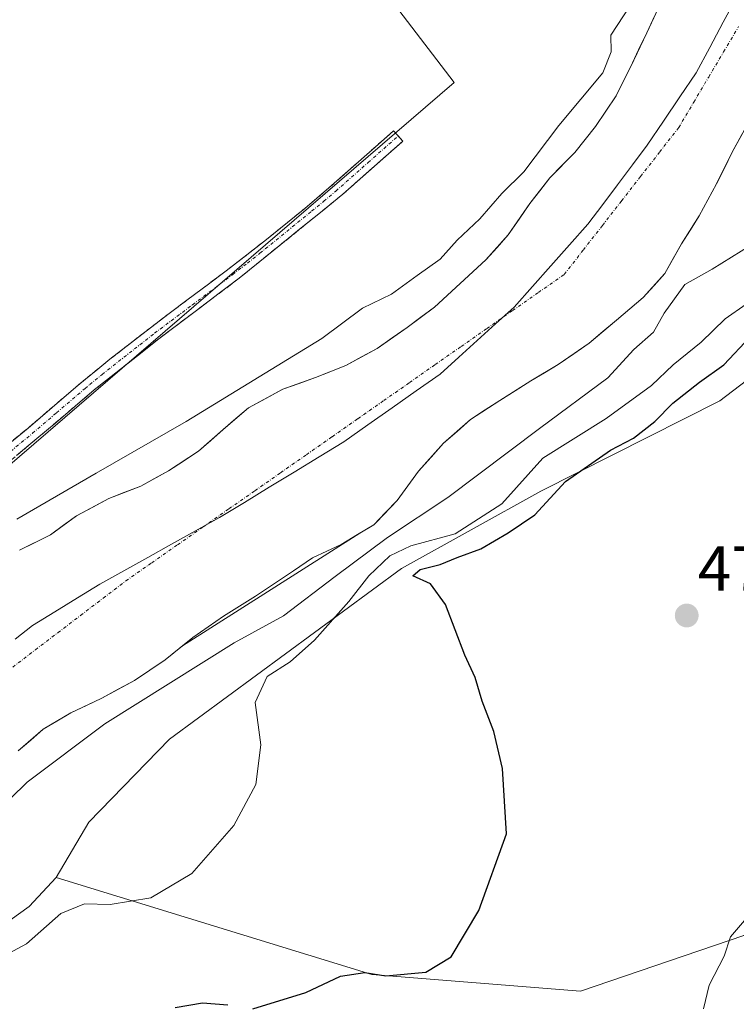
# Model space of a CAD drawing. Units: metres. Extents: x 631222 to 634693, y 4734307 to 4736686.
# Drawn here: x 632490 to 632604, y 4736373 to 4736529 of the extents above; entities that cross this region are included whole.
import ezdxf
from ezdxf.enums import TextEntityAlignment as Align

# ---------------------------------------------------------------- set-up
doc = ezdxf.new("R2010")
doc.units = ezdxf.units.M
doc.header["$MEASUREMENT"] = 0
doc.linetypes.add('TRAZO_Y_PUNTO', pattern=[1, 0.5, -0.25, 0, -0.25])
doc.linetypes.add('TRAZOSX2', pattern=[1.5, 1, -0.5])
for name, color, linetype, lineweight in [('Arbolado forestal CxS', 92, 'Continuous', 0), ('Camino', 19, 'TRAZOSX2', 0), ('Camino Cxs', 19, 'Continuous', 0), ('Camino eje', 19, 'TRAZO_Y_PUNTO', 0), ('Carátula', 7, 'Continuous', 5), ('Corriente natural Cxs', 5, 'Continuous', 13), ('Corriente natural eje', 5, 'TRAZO_Y_PUNTO', 0), ('Corriente natural superficial', 5, 'Continuous', 13), ('Cultivos herbáceos CxS', 92, 'Continuous', 0), ('Curva de nivel maestra', 36, 'Continuous', 30), ('Curva de nivel normal', 36, 'Continuous', 0), ('Entidad de ámbito territorial', 19, 'Continuous', 0), ('Entidad de ámbito territorial CxS', 92, 'Continuous', 0), ('Huerta CxS', 92, 'Continuous', 0), ('Matorral CxS', 135, 'Continuous', 0), ('Municipio', 9, 'Continuous', 13), ('Municipio CxS', 142, 'Continuous', 0), ('Punto de cota en terreno', 7, 'Continuous', 0), ('Rótulo de punto de cota en terreno', 19, 'Continuous', 0), ('Suelo desnudo CxS', 43, 'Continuous', 0)]:
    doc.layers.add(name, color=color, linetype=linetype, lineweight=lineweight)
doc.styles.add('Arial', font='txt', dxfattribs={"height": 0.2})

# ---------------------------------------------------------------- blocks, each defined once
blk = doc.blocks.new('*U170')
at = {"layer": 'Suelo desnudo CxS', "color": 43, "linetype": 'Continuous', "lineweight": 0}
for points in [[(632490.4401, 4736444.7401, 465.6174), (632495.3501, 4736447.1501, 464.8516), (632499.4701, 4736450.2001, 464.5328), (632504.5801, 4736452.9501, 464.8169), (632509.6301, 4736454.9001, 464.8556), (632514.0301, 4736457.2901, 464.8194), (632518.7901, 4736460.4001, 464.9267), (632522.6901, 4736463.8601, 464.8419), (632526.6801, 4736467.2901, 464.6879), (632532.1601, 4736470.2201, 464.6822), (632537.2901, 4736472.0901, 464.761), (632542.1401, 4736473.9901, 464.7968), (632547.0701, 4736476.6901, 464.6824), (632551.8201, 4736480.0101, 464.7084), (632556.1501, 4736483.2401, 464.8226), (632564.3101, 4736490.7201, 464.4672), (632567.8601, 4736494.6701, 464.2826), (632571.2501, 4736499.6301, 464.1583), (632574.4201, 4736503.6901, 464.2315), (632578.3801, 4736507.7401, 464.1965), (632581.6701, 4736511.8501, 464.2112), (632584.9301, 4736516.7201, 464.2502), (632587.2001, 4736521.2501, 464.4093), (632589.8101, 4736526.6801, 464.3011), (632592.3401, 4736532.1901, 464.1172)], [(632606.4101, 4736513.3101, 464.2805), (632603.3401, 4736507.7801, 464.1891), (632600.8401, 4736502.7401, 464.2706), (632598.0901, 4736497.7201, 464.6264), (632595.3201, 4736493.2501, 464.6521), (632592.6801, 4736488.5801, 465.1312), (632589.2501, 4736484.7601, 465.0955), (632585.0101, 4736481.1601, 464.8282), (632580.6501, 4736477.5501, 464.6301), (632575.7801, 4736474.1401, 465.0498), (632571.4301, 4736471.5401, 465.2143), (632566.5101, 4736468.4601, 465.3069), (632561.8701, 4736465.4401, 465.5063), (632557.6001, 4736461.6701, 465.2831), (632553.6501, 4736457.2401, 465.1048), (632550.2501, 4736452.6201, 464.9672), (632546.9939, 4736449.1864, 468.6445), (632546.5801, 4736448.7501, 468.8323), (632544.3511, 4736447.4306, 468.0094), (632516.2625, 4736429.6196, 465.3146), (632513.4901, 4736427.3701, 465.1536), (632508.6501, 4736424.0901, 465.0083), (632503.4601, 4736421.3301, 464.9657), (632502.3433, 4736420.7933, 464.961), (632498.5501, 4736418.9701, 464.997), (632494.1601, 4736416.4101, 465.0526), (632490.2101, 4736412.9501, 465.0474)]]:
    blk.add_polyline3d(points, dxfattribs=at)
blk = doc.blocks.new('*U199')
at = {"layer": 'Curva de nivel normal', "color": 36, "linetype": 'Continuous', "lineweight": 0}
for points in [[(632606.27, 4736493.05, 465), (632600.17, 4736489.26, 465), (632595.85, 4736486.83, 465), (632592.58, 4736482.27, 465), (632590.86, 4736479.26, 465), (632587.75, 4736476.55, 465), (632583.63, 4736472.05, 465), (632572.83, 4736464.04, 465), (632558.3, 4736453.09, 465), (632548.74, 4736446.77, 465), (632540.42, 4736440.59, 465), (632532.26, 4736434.36, 465), (632524.44, 4736430.09, 465), (632503.92, 4736417.26, 465), (632491.63, 4736407.98, 465), (632467.58, 4736384.52, 465), (632441.25, 4736360.89, 465)], [(632490, 4736449.68, 465), (632502.54, 4736456.92, 465), (632516.85, 4736465.13, 465), (632538.34, 4736478.29, 465), (632544.77, 4736483.06, 465), (632549.34, 4736485.27, 465), (632553.42, 4736488.24, 465), (632557.09, 4736490.81, 465), (632559.75, 4736493.86, 465), (632563.34, 4736497.24, 465), (632566.84, 4736501.21, 465), (632570.34, 4736504.66, 465), (632575.85, 4736511.99, 465), (632582.83, 4736520.33, 465), (632584.18, 4736523.66, 465), (632584.12, 4736526.33, 465), (632588.2, 4736532.66, 465)]]:
    blk.add_polyline3d(points, dxfattribs=at)
blk = doc.blocks.new('5PATER')
at = {"layer": 'Carátula', "linetype": 'Continuous', "lineweight": 5}
h = blk.add_hatch(color=250, dxfattribs=at)
edge = h.paths.add_edge_path()
edge.add_ellipse((0, 0.01), major_axis=(-1.33, -1.34), ratio=0.999422, start_angle=0, end_angle=360)

msp = doc.modelspace()

# ---------------------------------------------------------------- linework, layer by layer
at = {"layer": 'Arbolado forestal CxS', "color": 92, "linetype": 'Continuous', "lineweight": 0}
for points in [[(632749.4, 4736647.99, 472.37), (632718.6, 4736610.37, 472.19), (632695.23, 4736573.03, 481.84), (632680.81, 4736560.49, 475.48), (632677.27, 4736543.17, 481.47), (632628.99, 4736500.61, 478.46), (632625.54, 4736486.8, 478.33), (632601.4, 4736468.4, 477.37), (632573.04, 4736454.09, 475.87), (632550.96, 4736441.82, 474.82), (632514.16, 4736414.84, 468.44), (632501.39, 4736401.68, 468.32), (632496.25, 4736392.92, 469.52), (632491.96, 4736388.3, 469.93), (632468.18, 4736371.27, 468.27), (632445.84, 4736345.39, 466.14), (632432.58, 4736331.95, 465.3), (632424.07, 4736323.33, 465.18), (632412.12, 4736317.36, 465.24), (632399.08, 4736301.6, 465), (632373.79, 4736295.85, 464.74), (632341.45, 4736293.62, 464.42)], [(632349.73, 4736427.94, 466.13), (632375.42, 4736447.94, 468.14), (632407.59, 4736472.99, 467.91), (632434.3, 4736494.4, 467.75), (632438.65, 4736497.96, 467.99), (632445.57, 4736488.65, 465.89), (632448.71, 4736480.48, 465.72), (632451.23, 4736467.92, 465.55), (632455.63, 4736455.98, 465.46), (632458.14, 4736447.18, 465.57), (632461.91, 4736439.01, 465.55), (632474.48, 4736445.93, 465.28), (632559.3, 4736518.81, 465.81), (632524.23, 4736564.71, 468.39), (632543.39, 4736582.71, 468.25), (632555.55, 4736596.7, 468.07), (632566.99, 4736609.86, 467.89), (632600.19, 4736646.23, 468.06), (632650.69, 4736647.21, 464.82)], [(632438.65, 4736497.96, 467.99), (632445.57, 4736488.65, 465.89), (632448.71, 4736480.48, 465.72), (632451.23, 4736467.92, 465.55), (632455.63, 4736455.98, 465.46), (632458.14, 4736447.18, 465.57), (632461.91, 4736439.01, 465.55), (632474.48, 4736445.93, 465.28), (632559.3, 4736518.81, 465.81), (632524.23, 4736564.71, 468.39)], [(632677.27, 4736543.17, 481.47), (632628.99, 4736500.61, 478.46), (632625.54, 4736486.8, 478.33), (632601.4, 4736468.4, 477.37), (632573.04, 4736454.09, 475.87), (632550.96, 4736441.82, 474.82), (632514.16, 4736414.84, 468.44), (632501.39, 4736401.68, 468.32), (632496.25, 4736392.92, 469.52)], [(632592.34, 4736532.19, 464.12), (632589.81, 4736526.68, 464.3), (632587.2, 4736521.25, 464.41), (632584.93, 4736516.72, 464.25), (632581.67, 4736511.85, 464.21), (632578.38, 4736507.74, 464.2), (632574.42, 4736503.69, 464.23), (632571.25, 4736499.63, 464.16), (632567.86, 4736494.67, 464.28), (632564.31, 4736490.72, 464.47), (632556.15, 4736483.24, 464.82), (632551.82, 4736480.01, 464.71), (632547.07, 4736476.69, 464.68), (632542.14, 4736473.99, 464.8), (632537.29, 4736472.09, 464.76), (632532.16, 4736470.22, 464.68), (632526.68, 4736467.29, 464.69), (632522.69, 4736463.86, 464.84), (632518.79, 4736460.4, 464.93), (632514.03, 4736457.29, 464.82), (632509.63, 4736454.9, 464.86), (632504.58, 4736452.95, 464.82), (632499.47, 4736450.2, 464.53), (632495.35, 4736447.15, 464.85), (632490.44, 4736444.74, 465.62)], [(632592.34, 4736532.19, 464.12), (632589.81, 4736526.68, 464.3), (632587.2, 4736521.25, 464.41), (632584.93, 4736516.72, 464.25), (632581.67, 4736511.85, 464.21), (632578.38, 4736507.74, 464.2), (632574.42, 4736503.69, 464.23), (632571.25, 4736499.63, 464.16), (632567.86, 4736494.67, 464.28), (632564.31, 4736490.72, 464.47), (632556.15, 4736483.24, 464.82), (632551.82, 4736480.01, 464.71), (632547.07, 4736476.69, 464.68), (632542.14, 4736473.99, 464.8), (632537.29, 4736472.09, 464.76), (632532.16, 4736470.22, 464.68), (632526.68, 4736467.29, 464.69), (632522.69, 4736463.86, 464.84), (632518.79, 4736460.4, 464.93), (632514.03, 4736457.29, 464.82), (632509.63, 4736454.9, 464.86), (632504.58, 4736452.95, 464.82), (632499.47, 4736450.2, 464.53), (632495.35, 4736447.15, 464.85), (632490.44, 4736444.74, 465.62)], [(632490.21, 4736412.95, 465.05), (632494.16, 4736416.41, 465.05), (632498.55, 4736418.97, 465), (632502.34, 4736420.79, 464.96), (632503.46, 4736421.33, 464.97), (632508.65, 4736424.09, 465.01), (632513.49, 4736427.37, 465.15), (632516.26, 4736429.62, 465.31), (632544.35, 4736447.43, 468.01), (632546.58, 4736448.75, 468.83), (632546.99, 4736449.19, 468.64), (632550.25, 4736452.62, 464.97), (632553.65, 4736457.24, 465.1), (632557.6, 4736461.67, 465.28), (632561.87, 4736465.44, 465.51), (632566.51, 4736468.46, 465.31), (632571.43, 4736471.54, 465.21), (632575.78, 4736474.14, 465.05), (632580.65, 4736477.55, 464.63), (632585.01, 4736481.16, 464.83), (632589.25, 4736484.76, 465.1), (632592.68, 4736488.58, 465.13), (632595.32, 4736493.25, 464.65), (632598.09, 4736497.72, 464.63), (632600.84, 4736502.74, 464.27), (632603.34, 4736507.78, 464.19), (632606.41, 4736513.31, 464.28)], [(632606.41, 4736513.31, 464.28), (632603.34, 4736507.78, 464.19), (632600.84, 4736502.74, 464.27), (632598.09, 4736497.72, 464.63), (632595.32, 4736493.25, 464.65), (632592.68, 4736488.58, 465.13), (632589.25, 4736484.76, 465.1), (632585.01, 4736481.16, 464.83), (632580.65, 4736477.55, 464.63), (632575.78, 4736474.14, 465.05), (632571.43, 4736471.54, 465.21), (632566.51, 4736468.46, 465.31), (632561.87, 4736465.44, 465.51), (632557.6, 4736461.67, 465.28), (632553.65, 4736457.24, 465.1), (632550.25, 4736452.62, 464.97), (632546.99, 4736449.19, 468.64), (632546.58, 4736448.75, 468.83), (632544.35, 4736447.43, 468.01), (632516.26, 4736429.62, 465.31), (632513.49, 4736427.37, 465.15), (632508.65, 4736424.09, 465.01), (632503.46, 4736421.33, 464.97), (632502.34, 4736420.79, 464.96), (632498.55, 4736418.97, 465), (632494.16, 4736416.41, 465.05), (632490.21, 4736412.95, 465.05)], [(632496.25, 4736392.92, 469.52), (632491.96, 4736388.3, 469.93), (632468.18, 4736371.27, 468.27), (632445.84, 4736345.39, 466.14), (632432.58, 4736331.95, 465.3)]]:
    msp.add_polyline3d(points, dxfattribs=at)
at = {"layer": 'Camino', "color": 19, "linetype": 'TRAZOSX2', "lineweight": 0}
for points in [[(632550.42, 4736510.35), (632551.14, 4736509.52), (632541.63, 4736501.11), (632525.24, 4736487.82), (632512.5, 4736478.24), (632502.26, 4736470.13), (632493.18, 4736462.41), (632483.53, 4736454.45), (632476.96, 4736449.17), (632470.06, 4736443.88), (632463.89, 4736438.19), (632458.22, 4736432.48), (632448.61, 4736424.44), (632433.89, 4736412.6), (632424.38, 4736405.16), (632411.62, 4736396.2), (632400.02, 4736388.51), (632389.06, 4736382.73), (632384.81, 4736380.81), (632378.99, 4736380.43), (632374.3, 4736382.44), (632371.8, 4736385.16), (632369.26, 4736389.26)], [(632486, 4736459.33), (632491.77, 4736464.09), (632499.37, 4736470.58), (632500.86, 4736471.83), (632504.75, 4736474.98), (632511.15, 4736479.98), (632523.15, 4736488.98), (632527.84, 4736492.62), (632531.77, 4736495.72), (632535.64, 4736498.88), (632539.45, 4736502.12), (632549.69, 4736511.17), (632550.42, 4736510.35)]]:
    msp.add_lwpolyline(points, dxfattribs=at)
at = {"layer": 'Camino Cxs', "color": 19, "linetype": 'Continuous', "lineweight": 0}
msp.add_polyline3d([(632488.89, 4736461.71, 465.7), (632491.77, 4736464.09, 465.58), (632495.57, 4736467.34, 465.61), (632499.37, 4736470.58, 465.5), (632500.86, 4736471.83, 465.52), (632502.81, 4736473.41, 465.53), (632504.75, 4736474.98, 465.45), (632507.95, 4736477.48, 465.44), (632511.15, 4736479.98, 465.44), (632514.15, 4736482.23, 465.46), (632517.15, 4736484.48, 465.49), (632520.15, 4736486.73, 465.51), (632523.15, 4736488.98, 465.49), (632525.5, 4736490.8, 465.49), (632527.84, 4736492.62, 465.55), (632529.81, 4736494.17, 465.54), (632531.77, 4736495.72, 465.57), (632535.64, 4736498.88, 465.56), (632537.55, 4736500.5, 465.57), (632539.45, 4736502.12, 465.59), (632542.86, 4736505.14, 465.64), (632546.28, 4736508.15, 465.59), (632549.69, 4736511.17, 465.55), (632551.14, 4736509.52, 465.54), (632547.97, 4736506.72, 465.59), (632544.8, 4736503.91, 465.65), (632541.63, 4736501.11, 465.61), (632538.35, 4736498.45, 465.58), (632535.07, 4736495.79, 465.66), (632531.8, 4736493.14, 465.55), (632528.52, 4736490.48, 465.5), (632525.24, 4736487.82, 465.46), (632522.06, 4736485.43, 465.51), (632518.87, 4736483.03, 465.49), (632515.69, 4736480.64, 465.49), (632512.5, 4736478.24, 465.47), (632509.09, 4736475.54, 465.45), (632505.67, 4736472.83, 465.47), (632502.26, 4736470.13, 465.51), (632499.23, 4736467.56, 465.59), (632496.21, 4736464.98, 465.63), (632493.18, 4736462.41, 465.64), (632489.96, 4736459.76, 465.69)], dxfattribs=at)
at = {"layer": 'Camino eje', "color": 19, "linetype": 'TRAZO_Y_PUNTO', "lineweight": 0}
msp.add_lwpolyline([(632484.77, 4736456.89), (632492.48, 4736463.25), (632496.28, 4736466.5), (632500.82, 4736470.36), (632501.56, 4736470.98), (632503.51, 4736472.56), (632508.63, 4736476.61), (632511.83, 4736479.11), (632517.83, 4736483.61), (632524.2, 4736488.4), (632526.54, 4736490.22), (632528.51, 4736491.77), (632536.7, 4736498.42), (632538.64, 4736500), (632540.54, 4736501.62), (632545.66, 4736506.14), (632550.42, 4736510.35)], dxfattribs=at)
at = {"layer": 'Corriente natural Cxs', "color": 5, "linetype": 'Continuous', "lineweight": 13}
for points in [[(632490.44, 4736444.74, 465.73), (632492.9, 4736445.95, 465.52), (632495.35, 4736447.15, 465.22), (632497.41, 4736448.68, 464.96), (632499.47, 4736450.2, 464.79), (632502.03, 4736451.58, 464.57), (632504.58, 4736452.95, 464.58), (632507.11, 4736453.93, 464.6), (632509.63, 4736454.9, 464.57), (632511.83, 4736456.1, 464.51), (632514.03, 4736457.29, 464.56), (632516.41, 4736458.85, 464.61), (632518.79, 4736460.4, 464.47), (632520.74, 4736462.13, 464.36), (632522.69, 4736463.86, 464.38), (632524.69, 4736465.58, 464.51), (632526.68, 4736467.29, 464.48), (632529.42, 4736468.76, 464.44), (632532.16, 4736470.22, 464.57), (632534.73, 4736471.16, 464.62), (632537.29, 4736472.09, 464.57), (632539.72, 4736473.04, 464.55), (632542.14, 4736473.99, 464.53), (632544.61, 4736475.34, 464.54), (632547.07, 4736476.69, 464.53), (632549.45, 4736478.35, 464.52), (632551.82, 4736480.01, 464.61), (632553.99, 4736481.63, 464.7), (632556.15, 4736483.24, 464.66), (632558.87, 4736485.73, 464.66), (632561.59, 4736488.23, 464.57), (632564.31, 4736490.72, 464.49), (632566.09, 4736492.7, 464.41), (632567.86, 4736494.67, 464.36), (632569.56, 4736497.15, 464.29), (632571.25, 4736499.63, 464.23), (632572.84, 4736501.66, 464.27), (632574.42, 4736503.69, 464.35), (632576.4, 4736505.72, 464.39), (632578.38, 4736507.74, 464.35), (632580.03, 4736509.8, 464.39), (632581.67, 4736511.85, 464.34), (632583.3, 4736514.29, 464.4), (632584.93, 4736516.72, 464.48), (632586.07, 4736518.99, 464.5), (632587.2, 4736521.25, 464.54), (632588.51, 4736523.97, 464.57), (632589.81, 4736526.68, 464.44), (632591.08, 4736529.44, 464.36)], [(632604.88, 4736510.55, 464.25), (632603.34, 4736507.78, 464.26), (632602.09, 4736505.26, 464.24), (632600.84, 4736502.74, 464.29), (632599.47, 4736500.23, 464.49), (632598.09, 4736497.72, 464.66), (632596.71, 4736495.49, 464.69), (632595.32, 4736493.25, 464.63), (632594, 4736490.92, 464.62), (632592.68, 4736488.58, 464.54), (632590.97, 4736486.67, 464.46), (632589.25, 4736484.76, 464.37), (632587.13, 4736482.96, 464.28), (632585.01, 4736481.16, 464.27), (632582.83, 4736479.36, 464.31), (632580.65, 4736477.55, 464.48), (632578.22, 4736475.85, 464.71), (632575.78, 4736474.14, 464.86), (632573.61, 4736472.84, 464.93), (632571.43, 4736471.54, 465), (632568.97, 4736470, 465.04), (632566.51, 4736468.46, 465.03), (632564.19, 4736466.95, 465.17), (632561.87, 4736465.44, 465.3), (632559.74, 4736463.56, 465.36), (632557.6, 4736461.67, 465.22), (632555.63, 4736459.46, 465.07), (632553.65, 4736457.24, 464.99), (632551.95, 4736454.93, 464.95), (632550.25, 4736452.62, 464.86), (632548.42, 4736450.69, 464.82), (632546.58, 4736448.75, 464.91), (632543.97, 4736447.21, 465.16), (632541.36, 4736445.66, 464.84), (632539.09, 4736444.59, 464.79), (632536.82, 4736443.52, 464.75), (632533.82, 4736441.5, 465.03), (632530.81, 4736439.49, 465.07), (632527.81, 4736437.47, 465.05), (632525.27, 4736435.89, 465.06), (632522.72, 4736434.31, 465.03), (632520.31, 4736432.63, 465.02), (632517.89, 4736430.94, 464.96), (632515.69, 4736429.16, 464.84), (632513.49, 4736427.37, 464.74), (632511.07, 4736425.73, 464.6), (632508.65, 4736424.09, 464.51), (632506.06, 4736422.71, 464.49), (632503.46, 4736421.33, 464.51), (632501.01, 4736420.15, 464.47), (632498.55, 4736418.97, 464.37), (632496.36, 4736417.69, 464.33), (632494.16, 4736416.41, 464.53), (632492.19, 4736414.68, 464.67), (632490.21, 4736412.95, 464.73)]]:
    msp.add_polyline3d(points, dxfattribs=at)
at = {"layer": 'Corriente natural eje', "color": 5, "linetype": 'TRAZO_Y_PUNTO', "lineweight": 0}
msp.add_polyline3d([(632489.35, 4736426.22, 464.59), (632492.93, 4736428.96, 464.65), (632496.52, 4736431.69, 464.76), (632500.1, 4736434.42, 464.75), (632503.69, 4736437.15, 464.74), (632507.27, 4736439.88, 464.71), (632511.36, 4736442.73, 464.76), (632515.44, 4736445.59, 464.85), (632519.53, 4736448.44, 464.93), (632523.61, 4736451.3, 464.91), (632527.7, 4736454.15, 464.83), (632531.78, 4736457.01, 464.78), (632535.87, 4736459.86, 464.77), (632539.95, 4736462.72, 464.79), (632544.04, 4736465.57, 464.82), (632548.12, 4736468.43, 464.82), (632552.21, 4736471.28, 464.79), (632556.29, 4736474.14, 464.88), (632560.38, 4736476.99, 464.9), (632564.46, 4736479.85, 464.77), (632568.55, 4736482.7, 464.61), (632572.63, 4736485.56, 464.43), (632576.72, 4736488.41, 464.28), (632579.75, 4736492.29, 464.27), (632582.77, 4736496.17, 464.38), (632585.8, 4736500.05, 464.52), (632588.82, 4736503.93, 464.59), (632591.85, 4736507.81, 464.49), (632594.87, 4736511.69, 464.39), (632597.24, 4736515.69, 464.33), (632599.61, 4736519.68, 464.24), (632601.98, 4736523.68, 464.14), (632604.35, 4736527.67, 464.12)], dxfattribs=at)
at = {"layer": 'Corriente natural superficial', "color": 5, "linetype": 'Continuous', "lineweight": 13}
for points in [[(632490.44, 4736444.74, 465.73), (632492.9, 4736445.95, 465.52), (632495.35, 4736447.15, 465.22), (632497.41, 4736448.68, 464.96), (632499.47, 4736450.2, 464.79), (632502.03, 4736451.58, 464.57), (632504.58, 4736452.95, 464.58), (632507.11, 4736453.93, 464.6), (632509.63, 4736454.9, 464.57), (632511.83, 4736456.1, 464.51), (632514.03, 4736457.29, 464.56), (632516.41, 4736458.85, 464.61), (632518.79, 4736460.4, 464.47), (632520.74, 4736462.13, 464.36), (632522.69, 4736463.86, 464.38), (632524.69, 4736465.58, 464.51), (632526.68, 4736467.29, 464.48), (632529.42, 4736468.76, 464.44), (632532.16, 4736470.22, 464.57), (632534.73, 4736471.16, 464.62), (632537.29, 4736472.09, 464.57), (632539.72, 4736473.04, 464.55), (632542.14, 4736473.99, 464.53), (632544.61, 4736475.34, 464.54), (632547.07, 4736476.69, 464.53), (632549.45, 4736478.35, 464.52), (632551.82, 4736480.01, 464.61), (632553.99, 4736481.63, 464.7), (632556.15, 4736483.24, 464.66), (632558.87, 4736485.73, 464.66), (632561.59, 4736488.23, 464.57), (632564.31, 4736490.72, 464.49), (632566.09, 4736492.7, 464.41), (632567.86, 4736494.67, 464.36), (632569.56, 4736497.15, 464.29), (632571.25, 4736499.63, 464.23), (632572.84, 4736501.66, 464.27), (632574.42, 4736503.69, 464.35), (632576.4, 4736505.72, 464.39), (632578.38, 4736507.74, 464.35), (632580.03, 4736509.8, 464.39), (632581.67, 4736511.85, 464.34), (632583.3, 4736514.29, 464.4), (632584.93, 4736516.72, 464.48), (632586.07, 4736518.99, 464.5), (632587.2, 4736521.25, 464.54), (632588.51, 4736523.97, 464.57), (632589.81, 4736526.68, 464.44), (632591.08, 4736529.44, 464.36)], [(632604.88, 4736510.55, 464.25), (632603.34, 4736507.78, 464.26), (632602.09, 4736505.26, 464.24), (632600.84, 4736502.74, 464.29), (632599.47, 4736500.23, 464.49), (632598.09, 4736497.72, 464.66), (632596.71, 4736495.49, 464.69), (632595.32, 4736493.25, 464.63), (632594, 4736490.92, 464.62), (632592.68, 4736488.58, 464.54), (632590.97, 4736486.67, 464.46), (632589.25, 4736484.76, 464.37), (632587.13, 4736482.96, 464.28), (632585.01, 4736481.16, 464.27), (632582.83, 4736479.36, 464.31), (632580.65, 4736477.55, 464.48), (632578.22, 4736475.85, 464.71), (632575.78, 4736474.14, 464.86), (632573.61, 4736472.84, 464.93), (632571.43, 4736471.54, 465), (632568.97, 4736470, 465.04), (632566.51, 4736468.46, 465.03), (632564.19, 4736466.95, 465.17), (632561.87, 4736465.44, 465.3), (632559.74, 4736463.56, 465.35), (632557.6, 4736461.67, 465.22), (632555.63, 4736459.46, 465.07), (632553.65, 4736457.24, 464.99), (632551.95, 4736454.93, 464.95), (632550.25, 4736452.62, 464.86), (632548.42, 4736450.69, 464.82), (632546.58, 4736448.75, 464.91), (632543.97, 4736447.21, 465.16), (632541.36, 4736445.66, 464.84), (632539.09, 4736444.59, 464.79), (632536.82, 4736443.52, 464.75), (632533.82, 4736441.5, 465.03), (632530.81, 4736439.49, 465.07), (632527.81, 4736437.47, 465.05), (632525.27, 4736435.89, 465.06), (632522.72, 4736434.31, 465.03), (632520.31, 4736432.63, 465.02), (632517.89, 4736430.94, 464.96), (632515.69, 4736429.16, 464.84), (632513.49, 4736427.37, 464.74), (632511.07, 4736425.73, 464.6), (632508.65, 4736424.09, 464.51), (632506.06, 4736422.71, 464.49), (632503.46, 4736421.33, 464.51), (632501.01, 4736420.15, 464.47), (632498.55, 4736418.97, 464.37), (632496.36, 4736417.69, 464.33), (632494.16, 4736416.41, 464.53), (632492.19, 4736414.68, 464.67), (632490.21, 4736412.95, 464.73)]]:
    msp.add_polyline3d(points, dxfattribs=at)
at = {"layer": 'Cultivos herbáceos CxS', "color": 92, "linetype": 'Continuous', "lineweight": 0}
msp.add_polyline3d([(632579.3, 4736374.9, 478.79), (632546.22, 4736377.52, 475.93), (632496.25, 4736392.92, 469.52), (632501.39, 4736401.68, 468.32), (632514.16, 4736414.84, 468.44), (632550.96, 4736441.82, 474.82), (632573.04, 4736454.09, 475.87), (632601.4, 4736468.4, 477.37), (632625.54, 4736486.8, 478.33), (632628.99, 4736500.61, 478.46), (632677.27, 4736543.17, 481.47), (632695.66, 4736529.36, 483.67), (632702.56, 4736515.56, 485.8), (632702.56, 4736490.25, 487.5), (632695.66, 4736462.64, 487.33), (632679.4, 4736449.45, 486.01), (632638.18, 4736403.98, 484.2), (632605.16, 4736383.71, 481.59), (632579.3, 4736374.9, 478.79)], close=True, dxfattribs=at)
for points in [[(632677.27, 4736543.17, 481.47), (632628.99, 4736500.61, 478.46), (632625.54, 4736486.8, 478.33), (632601.4, 4736468.4, 477.37), (632573.04, 4736454.09, 475.87), (632550.96, 4736441.82, 474.82), (632514.16, 4736414.84, 468.44), (632501.39, 4736401.68, 468.32), (632496.25, 4736392.92, 469.52)], [(632496.25, 4736392.92, 469.52), (632546.22, 4736377.52, 475.93), (632579.3, 4736374.9, 478.79), (632605.16, 4736383.71, 481.59), (632638.18, 4736403.98, 484.2), (632679.4, 4736449.45, 486.01), (632695.66, 4736462.64, 487.33), (632702.56, 4736490.25, 487.5), (632702.56, 4736515.56, 485.8), (632695.66, 4736529.36, 483.67), (632677.27, 4736543.17, 481.47)]]:
    msp.add_polyline3d(points, dxfattribs=at)
at = {"layer": 'Curva de nivel maestra', "color": 36, "linetype": 'Continuous', "lineweight": 30}
for points in [[(632527.41, 4736372.12, 475), (632535.78, 4736374.67, 475), (632541.25, 4736377.3, 475), (632545.13, 4736377.84, 475), (632548.47, 4736377.31, 475), (632554.8, 4736377.89, 475), (632558.8, 4736380.33, 475), (632563.19, 4736387.66, 475), (632567.6, 4736399.84, 475), (632566.93, 4736410.17, 475), (632565.56, 4736416.02, 475), (632563.7, 4736420.82, 475), (632562.61, 4736424.56, 475), (632561, 4736428.14, 475), (632557.9, 4736436.16, 475), (632555.51, 4736439.41, 475), (632552.75, 4736440.7, 475), (632553.92, 4736441.68, 475), (632557.08, 4736442.47, 475), (632559.75, 4736443.6, 475), (632563.49, 4736444.95, 475), (632567.82, 4736447.48, 475), (632572.09, 4736450.33, 475), (632576.94, 4736455.62, 475), (632584.03, 4736460.56, 475), (632587.71, 4736462.47, 475), (632591.09, 4736465.13, 475), (632593.91, 4736468.02, 475), (632598.15, 4736471.35, 475), (632602.02, 4736474.08, 475), (632606.2, 4736478.54, 475)], [(632515.09, 4736372.34, 475), (632519.42, 4736373.06, 475), (632523.42, 4736372.74, 475)]]:
    msp.add_polyline3d(points, dxfattribs=at)
at = {"layer": 'Curva de nivel normal', "color": 36, "linetype": 'Continuous', "lineweight": 0}
for points in [[(632605.56, 4736483.73, 470), (632602.21, 4736481.36, 470), (632598.44, 4736477.7, 470), (632593.97, 4736474.1, 470), (632590.55, 4736470.81, 470), (632583.37, 4736465.6, 470), (632573.31, 4736459.3, 470), (632566.86, 4736452.07, 470), (632559.42, 4736447.33, 470), (632552.42, 4736445.41, 470), (632549.09, 4736443.86, 470), (632545.75, 4736440.68, 470), (632542.61, 4736436.63, 470), (632537.18, 4736430.49, 470), (632533.28, 4736427.08, 470), (632529.68, 4736424.74, 470), (632527.77, 4736420.62, 470), (632528.63, 4736413.92, 470), (632527.84, 4736407.66, 470), (632524.38, 4736401.15, 470), (632517.71, 4736393.55, 470), (632511.21, 4736389.7, 470), (632504.8, 4736388.65, 470), (632500.72, 4736388.72, 470), (632496.97, 4736387.19, 470), (632491.53, 4736382.4, 470), (632485.97, 4736379.45, 470)], [(632598.77, 4736372.12, 480), (632599.68, 4736375.86, 480), (632602.04, 4736380.47, 480), (632603.07, 4736383.53, 480), (632605.62, 4736386.47, 480)]]:
    msp.add_polyline3d(points, dxfattribs=at)
at = {"layer": 'Entidad de ámbito territorial', "color": 19, "linetype": 'Continuous', "lineweight": 0}
msp.add_polyline3d([(632604.06, 4736532.39, 464.2), (632601.92, 4736528.38, 464.11), (632599.78, 4736524.36, 464.16), (632597.64, 4736520.35, 464.25), (632595.05, 4736516.53, 464.33), (632592.47, 4736512.71, 464.35), (632589.88, 4736508.89, 464.35), (632587.53, 4736505.76, 464.4), (632585.18, 4736502.63, 464.44), (632582.83, 4736499.5, 464.39), (632580.48, 4736496.37, 464.29), (632577.55, 4736493.08, 464.22), (632574.62, 4736489.79, 464.28), (632571.7, 4736486.51, 464.42), (632568.77, 4736483.22, 464.59), (632565.85, 4736480.57, 464.73), (632562.93, 4736477.93, 464.85), (632560.01, 4736475.29, 464.93), (632557.09, 4736472.64, 464.92), (632553.27, 4736469.96, 464.9), (632549.45, 4736467.27, 464.89), (632545.63, 4736464.59, 464.87), (632541.81, 4736461.9, 464.83), (632537.87, 4736459.51, 464.79), (632533.93, 4736457.11, 464.78), (632529.99, 4736454.72, 464.81), (632526.05, 4736452.32, 464.91), (632522.11, 4736449.93, 464.94), (632518.32, 4736447.82, 464.91), (632514.52, 4736445.71, 464.83), (632510.73, 4736443.59, 464.75), (632506.93, 4736441.48, 464.71), (632503.14, 4736439.37, 464.84), (632499.59, 4736437.18, 465.02), (632496.03, 4736434.99, 465.13), (632492.48, 4736432.8, 465.07), (632489.73, 4736430.63, 464.91)], dxfattribs=at)
at = {"layer": 'Entidad de ámbito territorial CxS', "color": 92, "linetype": 'Continuous', "lineweight": 0}
msp.add_polyline3d([(632604.06, 4736532.39, 464.2), (632601.92, 4736528.38, 464.11), (632599.78, 4736524.36, 464.16), (632597.64, 4736520.35, 464.25), (632595.05, 4736516.53, 464.33), (632592.47, 4736512.71, 464.35), (632589.88, 4736508.89, 464.35), (632587.53, 4736505.76, 464.4), (632585.18, 4736502.63, 464.44), (632582.83, 4736499.5, 464.39), (632580.48, 4736496.37, 464.29), (632577.55, 4736493.08, 464.22), (632574.62, 4736489.79, 464.28), (632571.7, 4736486.51, 464.42), (632568.77, 4736483.22, 464.59), (632565.85, 4736480.57, 464.73), (632562.93, 4736477.93, 464.85), (632560.01, 4736475.29, 464.93), (632557.09, 4736472.64, 464.92), (632553.27, 4736469.96, 464.9), (632549.45, 4736467.27, 464.89), (632545.63, 4736464.59, 464.87), (632541.81, 4736461.9, 464.83), (632537.87, 4736459.51, 464.79), (632533.93, 4736457.11, 464.78), (632529.99, 4736454.72, 464.81), (632526.05, 4736452.32, 464.91), (632522.11, 4736449.93, 464.94), (632518.32, 4736447.82, 464.91), (632514.52, 4736445.71, 464.83), (632510.73, 4736443.59, 464.75), (632506.93, 4736441.48, 464.71), (632503.14, 4736439.37, 464.84), (632499.59, 4736437.18, 465.02), (632496.03, 4736434.99, 465.13), (632492.48, 4736432.8, 465.07), (632489.73, 4736430.63, 464.91)], dxfattribs=at)
at = {"layer": 'Huerta CxS', "color": 92, "linetype": 'Continuous', "lineweight": 0}
msp.add_polyline3d([(632461.91, 4736439.01, 465.55), (632458.14, 4736447.18, 465.57), (632455.63, 4736455.98, 465.46), (632451.23, 4736467.92, 465.55), (632448.71, 4736480.48, 465.72), (632445.57, 4736488.65, 465.89), (632438.65, 4736497.96, 467.99), (632458.31, 4736514.06, 468.08), (632458.5, 4736514.19, 468.05), (632478.57, 4736525.66, 467.61), (632479.02, 4736526.3, 467.68), (632496.95, 4736540.85, 467.95), (632524.08, 4736564.57, 468.4), (632524.23, 4736564.71, 468.39), (632559.3, 4736518.81, 465.81), (632474.48, 4736445.93, 465.28), (632461.91, 4736439.01, 465.55)], close=True, dxfattribs=at)
msp.add_polyline3d([(632438.65, 4736497.96, 467.99), (632445.57, 4736488.65, 465.89), (632448.71, 4736480.48, 465.72), (632451.23, 4736467.92, 465.55), (632455.63, 4736455.98, 465.46), (632458.14, 4736447.18, 465.57), (632461.91, 4736439.01, 465.55), (632474.48, 4736445.93, 465.28), (632559.3, 4736518.81, 465.81), (632524.23, 4736564.71, 468.39)], dxfattribs=at)
at = {"layer": 'Matorral CxS', "color": 135, "linetype": 'Continuous', "lineweight": 0}
for points in [[(632439.34, 4736288.51, 469.48), (632438.12, 4736316.72, 466.79), (632432.58, 4736331.95, 465.3), (632445.84, 4736345.39, 466.14), (632468.18, 4736371.27, 468.27), (632491.96, 4736388.3, 469.93), (632496.25, 4736392.92, 469.52), (632546.22, 4736377.52, 475.93), (632579.3, 4736374.9, 478.79), (632605.16, 4736383.71, 481.59), (632638.18, 4736403.98, 484.2), (632679.4, 4736449.45, 486.01), (632695.66, 4736462.64, 487.33), (632702.56, 4736490.25, 487.5), (632702.56, 4736515.56, 485.8), (632695.66, 4736529.36, 483.67), (632677.27, 4736543.17, 481.47), (632680.81, 4736560.49, 475.48), (632695.23, 4736573.03, 481.84), (632718.6, 4736610.37, 472.19), (632749.4, 4736647.99, 472.37)], [(632496.25, 4736392.92, 469.52), (632546.22, 4736377.52, 475.93), (632579.3, 4736374.9, 478.79), (632605.16, 4736383.71, 481.59), (632638.18, 4736403.98, 484.2), (632679.4, 4736449.45, 486.01), (632695.66, 4736462.64, 487.33), (632702.56, 4736490.25, 487.5), (632702.56, 4736515.56, 485.8), (632695.66, 4736529.36, 483.67), (632677.27, 4736543.17, 481.47)], [(632496.25, 4736392.92, 469.52), (632491.96, 4736388.3, 469.93), (632468.18, 4736371.27, 468.27), (632445.84, 4736345.39, 466.14), (632432.58, 4736331.95, 465.3)]]:
    msp.add_polyline3d(points, dxfattribs=at)
at = {"layer": 'Municipio', "color": 9, "linetype": 'Continuous', "lineweight": 13}
msp.add_polyline3d([(632604.06, 4736532.39, 464.2), (632601.92, 4736528.38, 464.11), (632599.78, 4736524.36, 464.16), (632597.64, 4736520.35, 464.25), (632595.05, 4736516.53, 464.33), (632592.47, 4736512.71, 464.35), (632589.88, 4736508.89, 464.35), (632587.53, 4736505.76, 464.4), (632585.18, 4736502.63, 464.44), (632582.83, 4736499.5, 464.39), (632580.48, 4736496.37, 464.29), (632577.55, 4736493.08, 464.22), (632574.62, 4736489.79, 464.28), (632571.7, 4736486.51, 464.42), (632568.77, 4736483.22, 464.59), (632565.85, 4736480.57, 464.73), (632562.93, 4736477.93, 464.85), (632560.01, 4736475.29, 464.93), (632557.09, 4736472.64, 464.92), (632553.27, 4736469.96, 464.9), (632549.45, 4736467.27, 464.89), (632545.63, 4736464.59, 464.87), (632541.81, 4736461.9, 464.83), (632537.87, 4736459.51, 464.79), (632533.93, 4736457.11, 464.78), (632529.99, 4736454.72, 464.81), (632526.05, 4736452.32, 464.91), (632522.11, 4736449.93, 464.94), (632518.32, 4736447.82, 464.91), (632514.52, 4736445.71, 464.83), (632510.73, 4736443.59, 464.75), (632506.93, 4736441.48, 464.71), (632503.14, 4736439.37, 464.84), (632499.59, 4736437.18, 465.02), (632496.03, 4736434.99, 465.13), (632492.48, 4736432.8, 465.07), (632489.73, 4736430.63, 464.91)], dxfattribs=at)
at = {"layer": 'Municipio CxS', "color": 142, "linetype": 'Continuous', "lineweight": 0}
msp.add_polyline3d([(632489.73, 4736430.63, 464.91), (632492.48, 4736432.8, 465.07), (632496.03, 4736434.99, 465.13), (632499.59, 4736437.18, 465.02), (632503.14, 4736439.37, 464.84), (632506.93, 4736441.48, 464.71), (632510.73, 4736443.59, 464.75), (632514.52, 4736445.71, 464.83), (632518.32, 4736447.82, 464.91), (632522.11, 4736449.93, 464.94), (632526.05, 4736452.32, 464.91), (632529.99, 4736454.72, 464.81), (632533.93, 4736457.11, 464.78), (632537.87, 4736459.51, 464.79), (632541.81, 4736461.9, 464.83), (632545.63, 4736464.59, 464.87), (632549.45, 4736467.27, 464.89), (632553.27, 4736469.96, 464.9), (632557.09, 4736472.64, 464.92), (632560.01, 4736475.29, 464.93), (632562.93, 4736477.93, 464.85), (632565.85, 4736480.57, 464.73), (632568.77, 4736483.22, 464.59), (632571.7, 4736486.51, 464.42), (632574.62, 4736489.79, 464.28), (632577.55, 4736493.08, 464.22), (632580.48, 4736496.37, 464.29), (632582.83, 4736499.5, 464.39), (632585.18, 4736502.63, 464.44), (632587.53, 4736505.76, 464.4), (632589.88, 4736508.89, 464.35), (632592.47, 4736512.71, 464.35), (632595.05, 4736516.53, 464.33), (632597.64, 4736520.35, 464.25), (632599.78, 4736524.36, 464.16), (632601.92, 4736528.38, 464.11), (632604.06, 4736532.39, 464.2)], dxfattribs=at)
at = {"layer": 'Suelo desnudo CxS', "color": 43, "linetype": 'Continuous', "lineweight": 0}
for points in [[(632592.34, 4736532.19, 464.12), (632589.81, 4736526.68, 464.3), (632587.2, 4736521.25, 464.41), (632584.93, 4736516.72, 464.25), (632581.67, 4736511.85, 464.21), (632578.38, 4736507.74, 464.2), (632574.42, 4736503.69, 464.23), (632571.25, 4736499.63, 464.16), (632567.86, 4736494.67, 464.28), (632564.31, 4736490.72, 464.47), (632556.15, 4736483.24, 464.82), (632551.82, 4736480.01, 464.71), (632547.07, 4736476.69, 464.68), (632542.14, 4736473.99, 464.8), (632537.29, 4736472.09, 464.76), (632532.16, 4736470.22, 464.68), (632526.68, 4736467.29, 464.69), (632522.69, 4736463.86, 464.84), (632518.79, 4736460.4, 464.93), (632514.03, 4736457.29, 464.82), (632509.63, 4736454.9, 464.86), (632504.58, 4736452.95, 464.82), (632499.47, 4736450.2, 464.53), (632495.35, 4736447.15, 464.85), (632490.44, 4736444.74, 465.62)], [(632606.41, 4736513.31, 464.28), (632603.34, 4736507.78, 464.19), (632600.84, 4736502.74, 464.27), (632598.09, 4736497.72, 464.63), (632595.32, 4736493.25, 464.65), (632592.68, 4736488.58, 465.13), (632589.25, 4736484.76, 465.1), (632585.01, 4736481.16, 464.83), (632580.65, 4736477.55, 464.63), (632575.78, 4736474.14, 465.05), (632571.43, 4736471.54, 465.21), (632566.51, 4736468.46, 465.31), (632561.87, 4736465.44, 465.51), (632557.6, 4736461.67, 465.28), (632553.65, 4736457.24, 465.1), (632550.25, 4736452.62, 464.97), (632546.99, 4736449.19, 468.64), (632546.58, 4736448.75, 468.83), (632544.35, 4736447.43, 468.01), (632516.26, 4736429.62, 465.31), (632513.49, 4736427.37, 465.15), (632508.65, 4736424.09, 465.01), (632503.46, 4736421.33, 464.97), (632502.34, 4736420.79, 464.96), (632498.55, 4736418.97, 465), (632494.16, 4736416.41, 465.05), (632490.21, 4736412.95, 465.05)]]:
    msp.add_polyline3d(points, dxfattribs=at)

# ---------------------------------------------------------------- block references
at = {"layer": 'Curva de nivel normal', "color": 36, "linetype": 'Continuous', "lineweight": 0}
msp.add_blockref('*U199', (0, 0), dxfattribs=at)
at = {"layer": 'Punto de cota en terreno', "linetype": 'Continuous', "lineweight": 0}
msp.add_blockref('5PATER', (632596.13, 4736434.39, 477.42), dxfattribs=at)
at = {"layer": 'Suelo desnudo CxS', "color": 43, "linetype": 'Continuous', "lineweight": 0}
msp.add_blockref('*U170', (0, 0), dxfattribs=at)

# ---------------------------------------------------------------- texts
at = {"layer": 'Rótulo de punto de cota en terreno', "color": 19, "linetype": 'Continuous', "lineweight": 0, "style": 'Arial'}
msp.add_text('477,42', height=7, dxfattribs=at).set_placement((632597.89, 4736436.15), align=Align.BOTTOM_LEFT)

doc.saveas('drawing.dxf')
